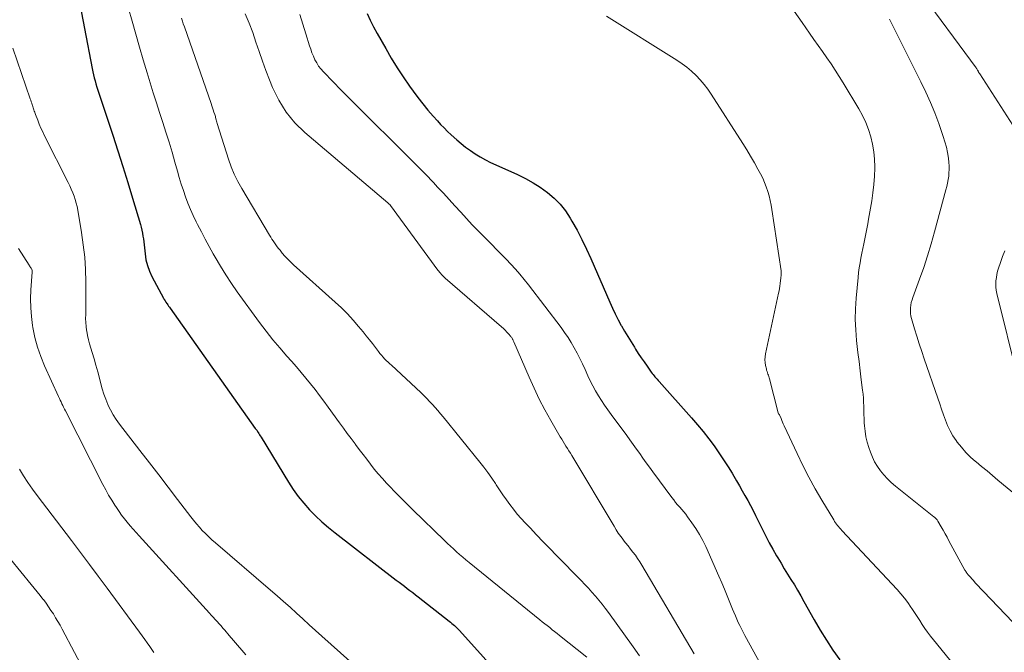
# Model space of a CAD drawing. Units: feet. Extents: x 2015000 to 2020026, y 535000 to 540000.
# Drawn here: x 2016646 to 2016771, y 536424 to 536504 of the extents above; entities that cross this region are included whole.
import ezdxf

# ---------------------------------------------------------------- set-up
doc = ezdxf.new("R2010")
doc.units = ezdxf.units.FT
doc.header["$LTSCALE"] = 100
doc.header["$MEASUREMENT"] = 0
doc.layers.add('CONTOUR INDEX', color=32, linetype='Continuous', lineweight=25)
doc.layers.add('CONTOUR INTERMEDIATE', color=40, linetype='Continuous', lineweight=15)

msp = doc.modelspace()

# ---------------------------------------------------------------- linework, layer by layer
at = {"layer": 'CONTOUR INDEX', "flags": 128}
for points, elevation in [([(2016653.33, 536508.28), (2016655.27, 536498.07), (2016655.35, 536497.68), (2016655.44, 536497.29), (2016655.53, 536496.9), (2016655.63, 536496.51), (2016655.73, 536496.12), (2016655.85, 536495.73), (2016655.96, 536495.35), (2016656.09, 536494.97), (2016657.87, 536489.64), (2016658.53, 536487.64), (2016659.17, 536485.64), (2016659.79, 536483.63), (2016660.39, 536481.62), (2016661.37, 536478.31), (2016661.47, 536477.95), (2016661.56, 536477.58), (2016661.63, 536477.21), (2016661.69, 536476.83), (2016661.75, 536476.46), (2016661.8, 536476.08), (2016661.84, 536475.7), (2016661.88, 536475.33), (2016661.96, 536474.56), (2016662.08, 536473.82), (2016662.26, 536473.09), (2016662.52, 536472.38), (2016662.83, 536471.69), (2016664.31, 536468.94), (2016664.4, 536468.76), (2016664.51, 536468.6), (2016664.61, 536468.43), (2016664.73, 536468.27), (2016664.75, 536468.23), (2016664.86, 536468.09), (2016664.96, 536467.95), (2016665.06, 536467.81), (2016665.16, 536467.66), (2016675.95, 536452.42), (2016676.06, 536452.28), (2016676.12, 536452.21), (2016676.31, 536451.92), (2016676.4, 536451.77), (2016676.49, 536451.62), (2016676.58, 536451.47), (2016676.67, 536451.32), (2016680.16, 536445.6), (2016680.76, 536444.68), (2016681.4, 536443.79), (2016682.09, 536442.94), (2016682.82, 536442.11), (2016683.6, 536441.33), (2016684.4, 536440.58), (2016685.23, 536439.86), (2016686.09, 536439.17), (2016693.82, 536433.2), (2016694.17, 536432.93), (2016694.52, 536432.67), (2016694.87, 536432.4), (2016695.21, 536432.13), (2016695.56, 536431.87), (2016695.91, 536431.6), (2016696.25, 536431.33), (2016696.6, 536431.06), (2016700.51, 536427.97), (2016700.68, 536427.84), (2016700.85, 536427.7), (2016701.02, 536427.55), (2016701.19, 536427.41), (2016701.4, 536427.22), (2016701.46, 536427.17), (2016701.52, 536427.12), (2016701.57, 536427.06), (2016701.63, 536427.01), (2016701.68, 536426.95), (2016701.74, 536426.9), (2016701.79, 536426.84), (2016701.84, 536426.78), (2016707.84, 536420.13)], 740), ([(2016690.13, 536505.07), (2016690.52, 536504.21), (2016690.95, 536503.37), (2016691.39, 536502.53), (2016692.48, 536500.6), (2016693.19, 536499.38), (2016693.93, 536498.18), (2016694.7, 536497.01), (2016695.5, 536495.85), (2016695.96, 536495.22), (2016696.56, 536494.4), (2016697.18, 536493.59), (2016697.83, 536492.81), (2016698.5, 536492.04), (2016699.03, 536491.44), (2016699.45, 536490.98), (2016699.88, 536490.54), (2016700.32, 536490.1), (2016700.78, 536489.68), (2016701.49, 536489.03), (2016702.05, 536488.55), (2016702.62, 536488.09), (2016703.22, 536487.66), (2016703.84, 536487.25), (2016704.47, 536486.87), (2016705.12, 536486.5), (2016705.77, 536486.17), (2016706.44, 536485.85), (2016709.2, 536484.62), (2016710.2, 536484.13), (2016711.17, 536483.6), (2016712.09, 536483.01), (2016713, 536482.37), (2016713.83, 536481.65), (2016714.6, 536480.88), (2016715.27, 536480.02), (2016715.87, 536479.1), (2016716.09, 536478.72), (2016716.74, 536477.56), (2016717.36, 536476.38), (2016717.93, 536475.18), (2016718.48, 536473.97), (2016720.89, 536468.44), (2016721.23, 536467.69), (2016721.58, 536466.95), (2016721.96, 536466.22), (2016722.35, 536465.5), (2016722.38, 536465.45), (2016722.77, 536464.76), (2016723.18, 536464.08), (2016723.59, 536463.4), (2016724.01, 536462.73), (2016724.15, 536462.5), (2016724.51, 536461.95), (2016724.87, 536461.4), (2016725.24, 536460.86), (2016725.62, 536460.32), (2016726.16, 536459.57), (2016726.27, 536459.41), (2016726.39, 536459.26), (2016726.51, 536459.11), (2016726.63, 536458.96), (2016726.76, 536458.81), (2016726.89, 536458.67), (2016727.02, 536458.52), (2016727.15, 536458.38), (2016731.27, 536453.77), (2016732.02, 536452.9), (2016732.75, 536452.02), (2016733.45, 536451.12), (2016734.13, 536450.2), (2016734.38, 536449.85), (2016734.91, 536449.09), (2016735.42, 536448.32), (2016735.92, 536447.54), (2016736.4, 536446.74), (2016736.61, 536446.38), (2016736.97, 536445.76), (2016737.33, 536445.14), (2016737.69, 536444.52), (2016738.04, 536443.9), (2016738.39, 536443.27), (2016738.73, 536442.64), (2016739.06, 536442.01), (2016739.38, 536441.37), (2016740.25, 536439.62), (2016740.68, 536438.77), (2016741.12, 536437.93), (2016741.58, 536437.1), (2016742.05, 536436.27), (2016742.2, 536436.01), (2016742.61, 536435.32), (2016743.02, 536434.63), (2016743.44, 536433.94), (2016743.87, 536433.26), (2016744.3, 536432.58), (2016744.72, 536431.89), (2016745.13, 536431.19), (2016745.52, 536430.49), (2016746.83, 536428.15), (2016747.58, 536426.84), (2016748.37, 536425.56), (2016749.19, 536424.3), (2016750.05, 536423.06)], 720)]:
    msp.add_lwpolyline(points, dxfattribs=dict(at, elevation=elevation))
at = {"layer": 'CONTOUR INTERMEDIATE', "flags": 128}
for points, elevation in [([(2016760.03, 536508.12), (2016767.34, 536498.16), (2016767.39, 536498.09), (2016767.44, 536498.02), (2016767.49, 536497.94), (2016767.53, 536497.87), (2016767.56, 536497.82), (2016767.59, 536497.77), (2016767.62, 536497.72), (2016767.64, 536497.67), (2016767.67, 536497.61), (2016767.7, 536497.56), (2016767.73, 536497.51), (2016767.76, 536497.46), (2016767.8, 536497.41), (2016772.75, 536489.7)], 704), ([(2016659.87, 536505.71), (2016660.33, 536504.08), (2016660.79, 536502.44), (2016661.25, 536500.8), (2016661.73, 536499.17), (2016662.22, 536497.54), (2016662.61, 536496.25), (2016663, 536494.99), (2016663.4, 536493.74), (2016663.8, 536492.49), (2016664.21, 536491.24), (2016664.62, 536489.99), (2016665.01, 536488.74), (2016665.39, 536487.48), (2016665.75, 536486.22), (2016666.07, 536485.07), (2016666.31, 536484.24), (2016666.56, 536483.42), (2016666.83, 536482.61), (2016667.11, 536481.8), (2016667.41, 536480.99), (2016667.73, 536480.2), (2016668.08, 536479.42), (2016668.46, 536478.65), (2016668.63, 536478.3), (2016669.11, 536477.36), (2016669.6, 536476.43), (2016670.1, 536475.5), (2016670.61, 536474.58), (2016670.86, 536474.15), (2016671.52, 536473.02), (2016672.2, 536471.92), (2016672.92, 536470.83), (2016673.66, 536469.76), (2016676.49, 536465.86), (2016677.31, 536464.76), (2016678.16, 536463.68), (2016679.04, 536462.63), (2016679.95, 536461.6), (2016680.55, 536460.94), (2016681.17, 536460.25), (2016681.78, 536459.54), (2016682.37, 536458.82), (2016682.95, 536458.09), (2016683.52, 536457.36), (2016684.09, 536456.61), (2016684.64, 536455.87), (2016685.19, 536455.11), (2016686.62, 536453.14), (2016687.11, 536452.47), (2016687.61, 536451.8), (2016688.1, 536451.13), (2016688.6, 536450.46), (2016688.66, 536450.39), (2016689.13, 536449.76), (2016689.61, 536449.14), (2016690.08, 536448.51), (2016690.56, 536447.89), (2016691.04, 536447.27), (2016691.54, 536446.66), (2016692.06, 536446.07), (2016692.59, 536445.49), (2016692.97, 536445.1), (2016693.7, 536444.33), (2016694.44, 536443.57), (2016695.19, 536442.82), (2016695.94, 536442.08), (2016699.93, 536438.21), (2016700.31, 536437.85), (2016700.69, 536437.49), (2016701.07, 536437.14), (2016701.46, 536436.78), (2016701.85, 536436.44), (2016702.25, 536436.1), (2016702.65, 536435.76), (2016703.05, 536435.43), (2016712.03, 536428.16), (2016712.34, 536427.91), (2016712.66, 536427.66), (2016712.97, 536427.41), (2016713.28, 536427.16), (2016713.59, 536426.9), (2016713.9, 536426.65), (2016714.21, 536426.4), (2016714.52, 536426.15), (2016717.99, 536423.43)], 736), ([(2016674.68, 536505), (2016675.17, 536503.83), (2016675.62, 536502.64), (2016676.03, 536501.44), (2016676.43, 536500.23), (2016676.84, 536499.03), (2016677.29, 536497.84), (2016677.74, 536496.65), (2016678.14, 536495.66), (2016678.92, 536494.06), (2016679.84, 536492.56), (2016680.96, 536491.21), (2016682.23, 536489.97), (2016692.74, 536481.04), (2016692.79, 536481), (2016692.84, 536480.96), (2016692.89, 536480.92), (2016692.94, 536480.88), (2016693.01, 536480.82), (2016693.1, 536480.71), (2016699.1, 536472.51), (2016699.2, 536472.37), (2016699.31, 536472.23), (2016699.42, 536472.1), (2016699.54, 536471.97), (2016699.66, 536471.85), (2016699.78, 536471.72), (2016699.91, 536471.6), (2016700.04, 536471.49), (2016707.17, 536465.3), (2016707.4, 536465.09), (2016707.63, 536464.88), (2016707.85, 536464.65), (2016708.06, 536464.42), (2016708.34, 536464.1), (2016708.4, 536464.02), (2016708.46, 536463.94), (2016708.51, 536463.86), (2016708.56, 536463.77), (2016708.61, 536463.69), (2016708.65, 536463.6), (2016708.69, 536463.51), (2016708.73, 536463.42), (2016710.66, 536458.94), (2016711.3, 536457.53), (2016711.96, 536456.15), (2016712.68, 536454.78), (2016713.43, 536453.44), (2016714.62, 536451.37), (2016714.8, 536451.07), (2016714.97, 536450.77), (2016715.16, 536450.48), (2016715.34, 536450.18), (2016715.53, 536449.88), (2016715.71, 536449.59), (2016715.9, 536449.29), (2016716.08, 536448.99), (2016721.44, 536440.01), (2016721.71, 536439.58), (2016721.98, 536439.15), (2016722.28, 536438.73), (2016722.58, 536438.32), (2016722.6, 536438.3), (2016722.91, 536437.91), (2016723.21, 536437.52), (2016723.53, 536437.12), (2016723.84, 536436.74), (2016724.14, 536436.34), (2016724.43, 536435.94), (2016724.71, 536435.52), (2016724.97, 536435.1), (2016731.58, 536423.82)], 728), ([(2016744.28, 536505.34), (2016745.3, 536503.9), (2016746.24, 536502.55), (2016746.78, 536501.78), (2016747.32, 536501), (2016747.87, 536500.22), (2016748.41, 536499.45), (2016748.95, 536498.67), (2016749.48, 536497.88), (2016749.99, 536497.08), (2016750.48, 536496.28), (2016752.47, 536492.97), (2016752.93, 536492.12), (2016753.35, 536491.25), (2016753.69, 536490.34), (2016753.99, 536489.42), (2016754.21, 536488.48), (2016754.37, 536487.52), (2016754.46, 536486.56), (2016754.49, 536485.59), (2016754.49, 536485.45), (2016754.46, 536484.41), (2016754.39, 536483.37), (2016754.27, 536482.33), (2016754.12, 536481.3), (2016753.72, 536478.98), (2016753.6, 536478.36), (2016753.49, 536477.73), (2016753.37, 536477.11), (2016753.24, 536476.49), (2016753.23, 536476.46), (2016753.11, 536475.85), (2016752.98, 536475.24), (2016752.86, 536474.64), (2016752.74, 536474.03), (2016752.63, 536473.42), (2016752.53, 536472.81), (2016752.45, 536472.19), (2016752.39, 536471.57), (2016752.15, 536468.95), (2016752.06, 536467.61), (2016752.03, 536466.26), (2016752.09, 536464.92), (2016752.19, 536463.58), (2016752.23, 536463.22), (2016752.36, 536462.06), (2016752.5, 536460.9), (2016752.64, 536459.74), (2016752.79, 536458.58), (2016752.96, 536457.3), (2016753.02, 536456.78), (2016753.07, 536456.27), (2016753.09, 536455.75), (2016753.1, 536455.23), (2016753.1, 536454.71), (2016753.12, 536454.19), (2016753.14, 536453.67), (2016753.17, 536453.15), (2016753.19, 536452.77), (2016753.27, 536452.06), (2016753.38, 536451.36), (2016753.54, 536450.68), (2016753.74, 536450), (2016753.94, 536449.4), (2016754.19, 536448.78), (2016754.48, 536448.17), (2016754.83, 536447.6), (2016755.21, 536447.04), (2016755.65, 536446.52), (2016756.1, 536446.03), (2016756.59, 536445.56), (2016757.11, 536445.12), (2016762, 536441.21), (2016762.07, 536441.15), (2016762.14, 536441.09), (2016762.21, 536441.03), (2016762.28, 536440.96), (2016762.34, 536440.9), (2016762.4, 536440.82), (2016762.46, 536440.75), (2016762.51, 536440.67), (2016762.92, 536439.95), (2016763.17, 536439.51), (2016763.42, 536439.07), (2016763.67, 536438.63), (2016763.91, 536438.18), (2016765.93, 536434.46), (2016765.99, 536434.36), (2016766.05, 536434.26), (2016766.11, 536434.17), (2016766.17, 536434.07), (2016766.24, 536433.98), (2016766.3, 536433.89), (2016766.38, 536433.8), (2016766.45, 536433.71), (2016766.96, 536433.16), (2016767.29, 536432.8), (2016767.63, 536432.44), (2016767.96, 536432.09), (2016768.3, 536431.73), (2016774.81, 536424.94)], 712), ([(2016666.57, 536504.48), (2016666.7, 536504.1), (2016666.82, 536503.73), (2016666.95, 536503.36), (2016670.33, 536493.63), (2016670.42, 536493.36), (2016670.51, 536493.09), (2016670.61, 536492.82), (2016670.7, 536492.55), (2016670.8, 536492.24), (2016670.84, 536492.12), (2016670.88, 536492), (2016670.91, 536491.88), (2016670.94, 536491.75), (2016670.95, 536491.71), (2016670.98, 536491.56), (2016671.02, 536491.41), (2016671.06, 536491.27), (2016671.1, 536491.12), (2016672.55, 536486.57), (2016672.89, 536485.6), (2016673.28, 536484.66), (2016673.73, 536483.74), (2016674.23, 536482.85), (2016677.76, 536476.96), (2016677.91, 536476.7), (2016678.06, 536476.45), (2016678.22, 536476.21), (2016678.39, 536475.96), (2016678.55, 536475.72), (2016678.72, 536475.48), (2016678.9, 536475.25), (2016679.09, 536475.02), (2016679.37, 536474.67), (2016679.71, 536474.28), (2016680.06, 536473.9), (2016680.43, 536473.54), (2016680.8, 536473.18), (2016686.08, 536468.46), (2016686.87, 536467.73), (2016687.63, 536466.97), (2016688.35, 536466.18), (2016689.05, 536465.36), (2016689.62, 536464.66), (2016690.02, 536464.18), (2016690.41, 536463.68), (2016690.79, 536463.19), (2016691.17, 536462.69), (2016691.55, 536462.17), (2016691.74, 536461.93), (2016691.93, 536461.7), (2016692.14, 536461.48), (2016692.35, 536461.26), (2016692.56, 536461.05), (2016692.78, 536460.84), (2016693, 536460.64), (2016693.22, 536460.43), (2016696.93, 536456.98), (2016697.31, 536456.61), (2016697.68, 536456.24), (2016698.04, 536455.86), (2016698.4, 536455.48), (2016698.75, 536455.08), (2016699.1, 536454.69), (2016699.43, 536454.28), (2016699.77, 536453.88), (2016704.42, 536448.16), (2016704.94, 536447.5), (2016705.45, 536446.82), (2016705.94, 536446.13), (2016706.41, 536445.43), (2016706.51, 536445.28), (2016706.93, 536444.65), (2016707.35, 536444.02), (2016707.78, 536443.39), (2016708.22, 536442.77), (2016708.67, 536442.17), (2016709.14, 536441.57), (2016709.64, 536441), (2016710.15, 536440.45), (2016710.78, 536439.8), (2016711.62, 536438.93), (2016712.46, 536438.06), (2016713.31, 536437.19), (2016714.15, 536436.32), (2016717.26, 536433.13), (2016717.73, 536432.65), (2016718.18, 536432.16), (2016718.63, 536431.67), (2016719.07, 536431.17), (2016719.5, 536430.66), (2016719.92, 536430.15), (2016720.33, 536429.62), (2016720.72, 536429.08), (2016723.88, 536424.72), (2016724.68, 536423.57)], 732), ([(2016681.6, 536504.93), (2016681.99, 536503.72), (2016682.36, 536502.5), (2016682.82, 536500.97), (2016682.97, 536500.52), (2016683.13, 536500.08), (2016683.31, 536499.64), (2016683.51, 536499.2), (2016683.73, 536498.79), (2016683.98, 536498.39), (2016684.27, 536498.02), (2016684.58, 536497.66), (2016685.84, 536496.37), (2016686.81, 536495.38), (2016687.77, 536494.4), (2016688.75, 536493.42), (2016689.73, 536492.45), (2016694.42, 536487.81), (2016695.46, 536486.77), (2016696.49, 536485.73), (2016697.51, 536484.67), (2016698.53, 536483.61), (2016699.06, 536483.04), (2016699.8, 536482.25), (2016700.53, 536481.46), (2016701.26, 536480.66), (2016701.99, 536479.86), (2016702.72, 536479.06), (2016703.46, 536478.27), (2016704.21, 536477.49), (2016704.96, 536476.72), (2016705.92, 536475.75), (2016706.53, 536475.13), (2016707.14, 536474.51), (2016707.74, 536473.89), (2016708.34, 536473.27), (2016708.93, 536472.63), (2016709.51, 536471.99), (2016710.06, 536471.32), (2016710.6, 536470.64), (2016714.72, 536465.23), (2016715.17, 536464.61), (2016715.6, 536463.97), (2016716.01, 536463.32), (2016716.39, 536462.66), (2016716.76, 536461.98), (2016717.11, 536461.3), (2016717.44, 536460.61), (2016717.76, 536459.91), (2016718.13, 536459.1), (2016718.43, 536458.46), (2016718.75, 536457.82), (2016719.1, 536457.19), (2016719.46, 536456.58), (2016719.84, 536455.97), (2016720.23, 536455.37), (2016720.64, 536454.79), (2016721.06, 536454.21), (2016723.04, 536451.53), (2016723.46, 536450.96), (2016723.87, 536450.39), (2016724.28, 536449.81), (2016724.69, 536449.23), (2016725.1, 536448.66), (2016725.51, 536448.08), (2016725.92, 536447.51), (2016726.34, 536446.94), (2016728.76, 536443.66), (2016729, 536443.35), (2016729.25, 536443.04), (2016729.5, 536442.74), (2016729.76, 536442.44), (2016730.02, 536442.15), (2016730.27, 536441.85), (2016730.52, 536441.54), (2016730.75, 536441.22), (2016731.32, 536440.45), (2016731.81, 536439.73), (2016732.27, 536438.99), (2016732.68, 536438.22), (2016733.06, 536437.43), (2016734.74, 536433.67), (2016735.1, 536432.84), (2016735.46, 536432.02), (2016735.8, 536431.18), (2016736.14, 536430.35), (2016736.47, 536429.52), (2016736.64, 536429.1), (2016736.82, 536428.67), (2016737, 536428.25), (2016737.19, 536427.83), (2016737.38, 536427.41), (2016737.58, 536427), (2016737.79, 536426.59), (2016738.01, 536426.18), (2016741.22, 536420.31)], 724), ([(2016720.5, 536504.72), (2016729.42, 536499.12), (2016730.06, 536498.69), (2016730.68, 536498.23), (2016731.26, 536497.73), (2016731.83, 536497.21), (2016732.36, 536496.65), (2016732.86, 536496.07), (2016733.32, 536495.45), (2016733.76, 536494.82), (2016737.78, 536488.56), (2016738.28, 536487.76), (2016738.76, 536486.95), (2016739.23, 536486.13), (2016739.69, 536485.31), (2016740.02, 536484.7), (2016740.29, 536484.16), (2016740.53, 536483.62), (2016740.74, 536483.07), (2016740.93, 536482.5), (2016741.09, 536481.93), (2016741.23, 536481.35), (2016741.35, 536480.76), (2016741.45, 536480.18), (2016742.63, 536472.41), (2016742.64, 536472.32), (2016742.64, 536472.22), (2016742.64, 536472.12), (2016742.64, 536472.03), (2016742.63, 536471.93), (2016742.62, 536471.83), (2016742.61, 536471.74), (2016742.6, 536471.64), (2016742.6, 536471.62), (2016742.59, 536471.51), (2016742.57, 536471.4), (2016742.56, 536471.29), (2016742.55, 536471.18), (2016742.51, 536470.79), (2016742.47, 536470.48), (2016742.42, 536470.18), (2016742.37, 536469.87), (2016742.31, 536469.57), (2016740.63, 536461.89), (2016740.58, 536461.52), (2016740.56, 536461.14), (2016740.58, 536460.77), (2016740.65, 536460.39), (2016740.75, 536459.97), (2016740.79, 536459.81), (2016740.84, 536459.65), (2016740.89, 536459.49), (2016740.95, 536459.33), (2016741.01, 536459.18), (2016741.06, 536459.02), (2016741.11, 536458.86), (2016741.15, 536458.7), (2016742.26, 536454.4), (2016742.26, 536454.38), (2016742.27, 536454.36), (2016742.28, 536454.34), (2016742.29, 536454.32), (2016742.34, 536454.24), (2016742.4, 536454.15), (2016742.61, 536453.67), (2016742.7, 536453.44), (2016742.8, 536453.22), (2016742.9, 536453), (2016743, 536452.77), (2016744.65, 536449.23), (2016745.38, 536447.72), (2016746.14, 536446.24), (2016746.94, 536444.77), (2016747.78, 536443.33), (2016749.29, 536440.82), (2016749.4, 536440.64), (2016749.52, 536440.47), (2016749.64, 536440.3), (2016749.77, 536440.13), (2016749.91, 536439.97), (2016750.04, 536439.81), (2016750.18, 536439.65), (2016750.33, 536439.5), (2016757.33, 536431.98), (2016757.8, 536431.45), (2016758.25, 536430.91), (2016758.68, 536430.34), (2016759.09, 536429.76), (2016759.2, 536429.59), (2016759.54, 536429.09), (2016759.87, 536428.58), (2016760.2, 536428.08), (2016760.52, 536427.57), (2016760.86, 536427.06), (2016761.2, 536426.57), (2016761.56, 536426.08), (2016761.93, 536425.61), (2016764.52, 536422.44)], 716), ([(2016756.35, 536504.32), (2016760.34, 536496.39), (2016760.96, 536495.09), (2016761.55, 536493.77), (2016762.1, 536492.44), (2016762.61, 536491.09), (2016763.19, 536489.47), (2016763.4, 536488.79), (2016763.59, 536488.11), (2016763.72, 536487.41), (2016763.83, 536486.71), (2016763.89, 536486.17), (2016763.92, 536485.73), (2016763.93, 536485.29), (2016763.91, 536484.86), (2016763.87, 536484.42), (2016763.8, 536483.99), (2016763.72, 536483.55), (2016763.62, 536483.12), (2016763.52, 536482.7), (2016762.08, 536477.35), (2016761.65, 536475.84), (2016761.2, 536474.33), (2016760.7, 536472.84), (2016760.17, 536471.36), (2016759.32, 536469.05), (2016759.22, 536468.73), (2016759.13, 536468.39), (2016759.06, 536468.05), (2016759.02, 536467.71), (2016759.01, 536467.36), (2016759.02, 536467.02), (2016759.08, 536466.68), (2016759.16, 536466.35), (2016759.53, 536465.08), (2016759.83, 536464.12), (2016760.13, 536463.16), (2016760.45, 536462.2), (2016760.77, 536461.25), (2016762.5, 536456.25), (2016762.74, 536455.55), (2016762.98, 536454.86), (2016763.22, 536454.16), (2016763.46, 536453.47), (2016763.73, 536452.79), (2016764.04, 536452.13), (2016764.41, 536451.5), (2016764.82, 536450.89), (2016764.96, 536450.7), (2016765.48, 536450.03), (2016766.04, 536449.39), (2016766.65, 536448.8), (2016767.28, 536448.23), (2016767.35, 536448.18), (2016768.04, 536447.6), (2016768.73, 536447.03), (2016769.42, 536446.46), (2016770.11, 536445.88), (2016772.47, 536443.93)], 708), ([(2016645.19, 536500.66), (2016647.41, 536494.24), (2016647.48, 536494.05), (2016647.54, 536493.87), (2016647.6, 536493.68), (2016647.67, 536493.49), (2016647.69, 536493.4), (2016647.74, 536493.25), (2016647.79, 536493.11), (2016647.83, 536492.96), (2016647.88, 536492.82), (2016647.92, 536492.67), (2016647.97, 536492.53), (2016648.02, 536492.38), (2016648.08, 536492.24), (2016648.35, 536491.52), (2016648.55, 536491.02), (2016648.76, 536490.53), (2016648.99, 536490.04), (2016649.22, 536489.56), (2016652.22, 536483.61), (2016652.42, 536483.19), (2016652.61, 536482.76), (2016652.79, 536482.33), (2016652.96, 536481.9), (2016653.11, 536481.46), (2016653.25, 536481.02), (2016653.35, 536480.56), (2016653.44, 536480.11), (2016653.92, 536477.27), (2016654.14, 536475.72), (2016654.31, 536474.16), (2016654.41, 536472.59), (2016654.46, 536471.02), (2016654.47, 536468.89), (2016654.47, 536468.38), (2016654.47, 536467.88), (2016654.45, 536467.38), (2016654.44, 536466.87), (2016654.43, 536466.37), (2016654.44, 536465.87), (2016654.49, 536465.37), (2016654.55, 536464.87), (2016654.57, 536464.77), (2016654.67, 536464.22), (2016654.79, 536463.68), (2016654.93, 536463.14), (2016655.09, 536462.61), (2016655.26, 536462.06), (2016655.51, 536461.25), (2016655.74, 536460.44), (2016655.96, 536459.62), (2016656.17, 536458.8), (2016656.35, 536458.1), (2016656.53, 536457.43), (2016656.74, 536456.77), (2016656.98, 536456.12), (2016657.24, 536455.48), (2016657.26, 536455.42), (2016657.57, 536454.77), (2016657.92, 536454.14), (2016658.31, 536453.54), (2016658.73, 536452.95), (2016661.31, 536449.61), (2016662.51, 536448.07), (2016663.7, 536446.52), (2016664.89, 536444.97), (2016666.08, 536443.42), (2016667.76, 536441.22), (2016668.12, 536440.78), (2016668.48, 536440.34), (2016668.85, 536439.91), (2016669.23, 536439.49), (2016669.63, 536439.08), (2016670.04, 536438.69), (2016670.45, 536438.3), (2016670.88, 536437.93), (2016677.89, 536431.92), (2016678.72, 536431.2), (2016679.54, 536430.48), (2016680.35, 536429.75), (2016681.15, 536429.01), (2016681.96, 536428.27), (2016682.76, 536427.53), (2016683.57, 536426.8), (2016684.38, 536426.07), (2016687.93, 536422.89)], 744), ([(2016645.92, 536475.24), (2016647.27, 536473.13), (2016647.33, 536473.04), (2016647.39, 536472.94), (2016647.45, 536472.85), (2016647.51, 536472.75), (2016647.61, 536472.6), (2016647.62, 536472.58), (2016647.63, 536472.56), (2016647.63, 536472.55), (2016647.64, 536472.53), (2016647.66, 536472.45), (2016647.66, 536472.43), (2016647.67, 536472.41), (2016647.67, 536472.39), (2016647.67, 536472.38), (2016647.67, 536472.3), (2016647.67, 536472.28), (2016647.67, 536472.26), (2016647.67, 536472.24), (2016647.66, 536472.23), (2016647.5, 536470), (2016647.46, 536468.87), (2016647.47, 536467.74), (2016647.56, 536466.62), (2016647.7, 536465.5), (2016647.75, 536465.22), (2016648, 536463.98), (2016648.32, 536462.75), (2016648.74, 536461.56), (2016649.22, 536460.38), (2016650.99, 536456.46), (2016651.1, 536456.23), (2016651.2, 536456.01), (2016651.31, 536455.78), (2016651.42, 536455.56), (2016651.53, 536455.34), (2016651.64, 536455.11), (2016651.75, 536454.89), (2016651.87, 536454.67), (2016656.63, 536445.3), (2016656.98, 536444.63), (2016657.35, 536443.97), (2016657.74, 536443.32), (2016658.14, 536442.68), (2016658.35, 536442.38), (2016658.67, 536441.9), (2016659, 536441.43), (2016659.35, 536440.98), (2016659.71, 536440.53), (2016660.08, 536440.09), (2016660.46, 536439.66), (2016660.84, 536439.23), (2016661.22, 536438.8), (2016670.12, 536429.01), (2016670.37, 536428.74), (2016670.62, 536428.47), (2016670.86, 536428.2), (2016671.11, 536427.93), (2016671.36, 536427.66), (2016671.6, 536427.39), (2016671.84, 536427.11), (2016672.08, 536426.83), (2016672.65, 536426.16), (2016673.18, 536425.54), (2016673.7, 536424.92), (2016674.23, 536424.31), (2016674.76, 536423.7)], 748), ([(2016770.98, 536474.97), (2016770.71, 536474.22), (2016770.45, 536473.48), (2016770.2, 536472.75), (2016770.08, 536472.36), (2016769.99, 536471.96), (2016769.92, 536471.57), (2016769.87, 536471.16), (2016769.85, 536470.76), (2016769.86, 536470.36), (2016769.91, 536469.96), (2016769.99, 536469.56), (2016772.66, 536458.82)], 704), ([(2016646.04, 536447.27), (2016646.57, 536446.41), (2016647.12, 536445.57), (2016647.7, 536444.74), (2016648.29, 536443.93), (2016652.65, 536438.19), (2016653.78, 536436.69), (2016654.91, 536435.18), (2016656.04, 536433.67), (2016657.16, 536432.16), (2016661.27, 536426.57), (2016661.6, 536426.12), (2016661.93, 536425.66), (2016662.25, 536425.21), (2016662.57, 536424.75), (2016662.99, 536424.15), (2016663.1, 536423.99)], 752), ([(2016639.61, 536442.27), (2016647.53, 536432.65), (2016647.91, 536432.18), (2016648.29, 536431.72), (2016648.66, 536431.25), (2016649.02, 536430.78), (2016649.07, 536430.71), (2016649.41, 536430.26), (2016649.73, 536429.81), (2016650.04, 536429.35), (2016650.34, 536428.89), (2016650.63, 536428.41), (2016650.92, 536427.93), (2016651.19, 536427.45), (2016651.46, 536426.96), (2016654.6, 536421.06)], 756)]:
    msp.add_lwpolyline(points, dxfattribs=dict(at, elevation=elevation))

doc.saveas('drawing.dxf')
